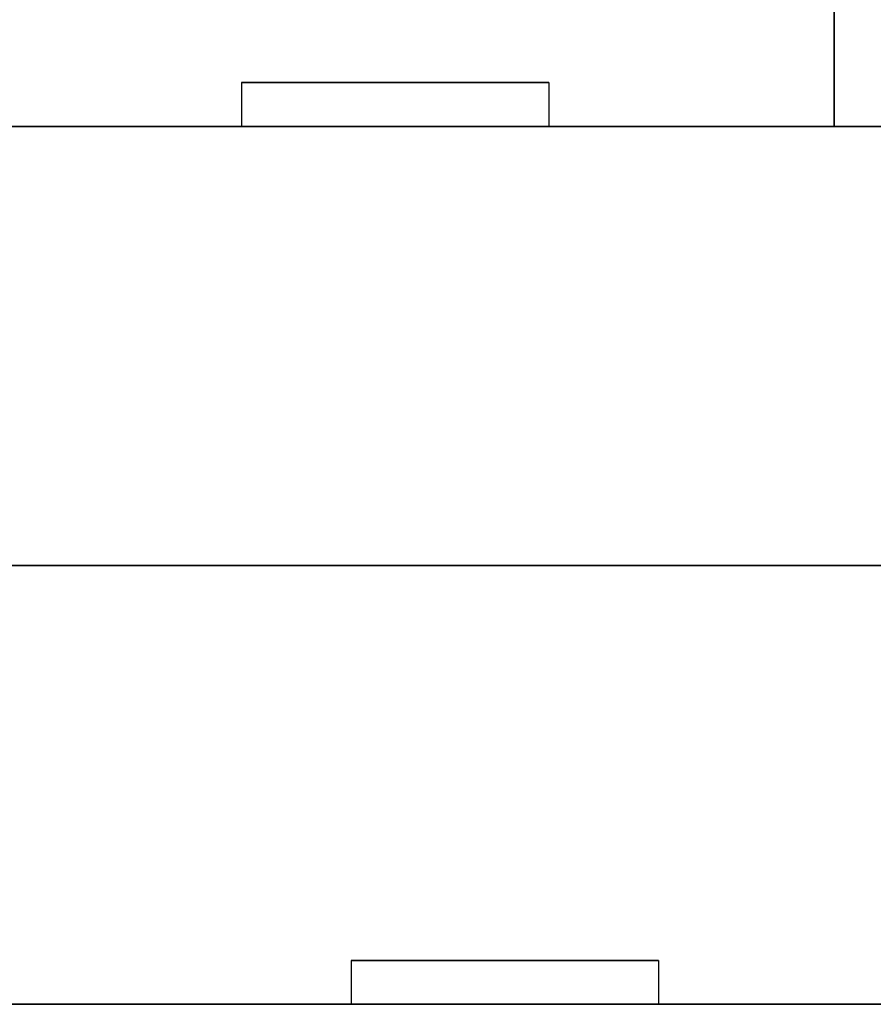
# Model space of a CAD drawing. Extents: x -103 to 103, y -42 to 42.
# Drawn here: x -56 to -54, y -40 to -38 of the extents above; entities that cross this region are included whole.
import ezdxf

# ---------------------------------------------------------------- set-up
doc = ezdxf.new("R2010")
doc.units = 0
for name, color, linetype in [('3D', 254, 'CONTINUOUS'), ('3D-FLAT', 7, 'CONTINUOUS'), ('3D-NON', 43, 'CONTINUOUS')]:
    doc.layers.add(name, color=color, linetype=linetype)

msp = doc.modelspace()

# ---------------------------------------------------------------- linework, layer by layer
at = {"layer": '3D'}
for points in [[(-86, -39.25, 21), (-50, -39.25, 21), (-50, -40.25, 20), (-86, -40.25, 20)], [(-86, -39.25, 42), (-50, -39.25, 42), (-50, -40.25, 41), (-86, -40.25, 41)], [(-86, -39.25, 72), (-50, -39.25, 72), (-50, -40.25, 71), (-86, -40.25, 71)]]:
    msp.add_3dface(points, dxfattribs=at)
at = {"layer": '3D-FLAT'}
for points in [[(-50, -6.5, 12), (-86, -6.5, 12), (-86, -39.25, 12), (-50, -39.25, 12)], [(-50, -6.5, 21), (-86, -6.5, 21), (-86, -39.25, 21), (-50, -39.25, 21)], [(-82.5, -38.25, 28), (-54.5, -38.25, 28), (-54.5, -37.25, 28), (-82.5, -37.25, 28)], [(-82.5, -38.25, 24), (-54.5, -38.25, 24), (-54.5, -37.25, 24), (-82.5, -37.25, 24)], [(-82.5, -38.25, 58), (-54.5, -38.25, 58), (-54.5, -37.25, 58), (-82.5, -37.25, 58)], [(-82.5, -38.25, 54), (-54.5, -38.25, 54), (-54.5, -37.25, 54), (-82.5, -37.25, 54)], [(-86, -37.75, 12), (-50, -37.75, 12), (-50, -39.25, 12), (-86, -39.25, 12)], [(-86, -40.25, 12), (-50, -40.25, 12), (-50, -37.75, 12), (-86, -37.75, 12)], [(-86, -40.25, 35), (-50, -40.25, 35), (-50, -37.75, 35), (-86, -37.75, 35)], [(-86, -37.75, 42), (-50, -37.75, 42), (-50, -39.25, 42), (-86, -39.25, 42)], [(-86, -37.75, 72), (-50, -37.75, 72), (-50, -39.25, 72), (-86, -39.25, 72)], [(-86, -40.25, 65), (-50, -40.25, 65), (-50, -37.75, 65), (-86, -37.75, 65)]]:
    msp.add_3dface(points, dxfattribs=at)
at = {"layer": '3D-FLAT', "invisible_edges": 3}
for points in [[(-55.85, -38.25, 46.6), (-55.15, -38.25, 46.6), (-55.15, -38.15, 46.6), (-55.85, -38.15, 46.6)], [(-55.15, -38.25, 48.3), (-55.85, -38.25, 48.3), (-55.85, -38.15, 48.3), (-55.15, -38.15, 48.3)], [(-55.85, -38.25, 44.3), (-55.15, -38.25, 44.3), (-55.15, -38.15, 44.3), (-55.85, -38.15, 44.3)], [(-55.15, -38.25, 46), (-55.85, -38.25, 46), (-55.85, -38.15, 46), (-55.15, -38.15, 46)], [(-54.9, -40.25, 16), (-55.6, -40.25, 16), (-55.6, -40.15, 16), (-54.9, -40.15, 16)], [(-55.6, -40.25, 14.3), (-54.9, -40.25, 14.3), (-54.9, -40.15, 14.3), (-55.6, -40.15, 14.3)], [(-54.9, -40.25, 18.3), (-55.6, -40.25, 18.3), (-55.6, -40.15, 18.3), (-54.9, -40.15, 18.3)], [(-55.6, -40.25, 16.6), (-54.9, -40.25, 16.6), (-54.9, -40.15, 16.6), (-55.6, -40.15, 16.6)], [(-54.9, -40.25, 37), (-55.6, -40.25, 37), (-55.6, -40.15, 37), (-54.9, -40.15, 37)], [(-55.6, -40.25, 35.3), (-54.9, -40.25, 35.3), (-54.9, -40.15, 35.3), (-55.6, -40.15, 35.3)], [(-54.9, -40.25, 39.3), (-55.6, -40.25, 39.3), (-55.6, -40.15, 39.3), (-54.9, -40.15, 39.3)], [(-55.6, -40.25, 37.6), (-54.9, -40.25, 37.6), (-54.9, -40.15, 37.6), (-55.6, -40.15, 37.6)], [(-54.9, -40.25, 67), (-55.6, -40.25, 67), (-55.6, -40.15, 67), (-54.9, -40.15, 67)], [(-55.6, -40.25, 65.3), (-54.9, -40.25, 65.3), (-54.9, -40.15, 65.3), (-55.6, -40.15, 65.3)], [(-54.9, -40.25, 69.3), (-55.6, -40.25, 69.3), (-55.6, -40.15, 69.3), (-54.9, -40.15, 69.3)], [(-55.6, -40.25, 67.6), (-54.9, -40.25, 67.6), (-54.9, -40.15, 67.6), (-55.6, -40.15, 67.6)]]:
    msp.add_3dface(points, dxfattribs=at)
at = {"layer": '3D-NON'}
for points in [[(-54.5, -38.25, 24), (-54.5, -37.25, 24), (-54.5, -37.25, 28), (-54.5, -38.25, 28)], [(-54.5, -38.25, 54), (-54.5, -37.25, 54), (-54.5, -37.25, 58), (-54.5, -38.25, 58)], [(-82.5, -38.25, 24), (-54.5, -38.25, 24), (-54.5, -38.25, 28), (-82.5, -38.25, 28)], [(-82.5, -38.25, 54), (-54.5, -38.25, 54), (-54.5, -38.25, 58), (-82.5, -38.25, 58)], [(-50, -39.25, 21), (-86, -39.25, 21), (-86, -39.25, 12), (-50, -39.25, 12)]]:
    msp.add_3dface(points, dxfattribs=at)
for points, invisible_edges in [([(-55.85, -38.25, 48.3), (-55.85, -38.25, 46.6), (-55.85, -38.15, 46.6), (-55.85, -38.15, 48.3)], 3), ([(-55.85, -38.25, 46), (-55.85, -38.25, 44.3), (-55.85, -38.15, 44.3), (-55.85, -38.15, 46)], 3), ([(-55.15, -38.25, 46.6), (-55.15, -38.25, 48.3), (-55.15, -38.15, 48.3), (-55.15, -38.15, 46.6)], 3), ([(-55.15, -38.25, 44.3), (-55.15, -38.25, 46), (-55.15, -38.15, 46), (-55.15, -38.15, 44.3)], 3), ([(-53, -38.25, 51), (-54.75, -38.25, 48.6), (-81.75, -38.25, 48.6), (-83, -38.25, 51)], 7), ([(-83, -38.25, 42), (-81.75, -38.25, 44), (-54.75, -38.25, 44), (-53, -38.25, 42)], 7), ([(-57.75, -38.25, 46.3), (-56.25, -38.25, 46.3), (-56.65, -38.25, 46.6), (-57.35, -38.25, 46.6)], 11), ([(-56.25, -38.25, 48.6), (-57.75, -38.25, 48.6), (-57.35, -38.25, 48.3), (-56.65, -38.25, 48.3)], 11), ([(-57.75, -38.25, 44), (-56.25, -38.25, 44), (-56.65, -38.25, 44.3), (-57.35, -38.25, 44.3)], 11), ([(-56.25, -38.25, 46.3), (-57.75, -38.25, 46.3), (-57.35, -38.25, 46), (-56.65, -38.25, 46)], 11), ([(-56.25, -38.25, 46.3), (-56.25, -38.25, 48.6), (-56.65, -38.25, 48.3), (-56.65, -38.25, 46.6)], 11), ([(-56.25, -38.25, 44), (-56.25, -38.25, 46.3), (-56.65, -38.25, 46), (-56.65, -38.25, 44.3)], 11), ([(-56.25, -38.25, 46.3), (-54.75, -38.25, 46.3), (-55.15, -38.25, 46.6), (-55.85, -38.25, 46.6)], 11), ([(-54.75, -38.25, 48.6), (-56.25, -38.25, 48.6), (-55.85, -38.25, 48.3), (-55.15, -38.25, 48.3)], 11), ([(-56.25, -38.25, 48.6), (-56.25, -38.25, 46.3), (-55.85, -38.25, 46.6), (-55.85, -38.25, 48.3)], 11), ([(-56.25, -38.25, 44), (-54.75, -38.25, 44), (-55.15, -38.25, 44.3), (-55.85, -38.25, 44.3)], 11), ([(-54.75, -38.25, 46.3), (-56.25, -38.25, 46.3), (-55.85, -38.25, 46), (-55.15, -38.25, 46)], 11), ([(-56.25, -38.25, 46.3), (-56.25, -38.25, 44), (-55.85, -38.25, 44.3), (-55.85, -38.25, 46)], 11), ([(-54.75, -38.25, 46.3), (-54.75, -38.25, 48.6), (-55.15, -38.25, 48.3), (-55.15, -38.25, 46.6)], 11), ([(-54.75, -38.25, 44), (-54.75, -38.25, 46.3), (-55.15, -38.25, 46), (-55.15, -38.25, 44.3)], 11), ([(-53, -38.25, 42), (-54.75, -38.25, 44), (-54.75, -38.25, 48.6), (-53, -38.25, 51)], 7), ([(-55.6, -40.25, 16), (-55.6, -40.25, 14.3), (-55.6, -40.15, 14.3), (-55.6, -40.15, 16)], 3), ([(-55.6, -40.25, 18.3), (-55.6, -40.25, 16.6), (-55.6, -40.15, 16.6), (-55.6, -40.15, 18.3)], 3), ([(-55.6, -40.25, 37), (-55.6, -40.25, 35.3), (-55.6, -40.15, 35.3), (-55.6, -40.15, 37)], 3), ([(-55.6, -40.25, 39.3), (-55.6, -40.25, 37.6), (-55.6, -40.15, 37.6), (-55.6, -40.15, 39.3)], 3), ([(-55.6, -40.25, 67), (-55.6, -40.25, 65.3), (-55.6, -40.15, 65.3), (-55.6, -40.15, 67)], 3), ([(-55.6, -40.25, 69.3), (-55.6, -40.25, 67.6), (-55.6, -40.15, 67.6), (-55.6, -40.15, 69.3)], 3), ([(-54.9, -40.25, 14.3), (-54.9, -40.25, 16), (-54.9, -40.15, 16), (-54.9, -40.15, 14.3)], 3), ([(-54.9, -40.25, 16.6), (-54.9, -40.25, 18.3), (-54.9, -40.15, 18.3), (-54.9, -40.15, 16.6)], 3), ([(-54.9, -40.25, 35.3), (-54.9, -40.25, 37), (-54.9, -40.15, 37), (-54.9, -40.15, 35.3)], 3), ([(-54.9, -40.25, 37.6), (-54.9, -40.25, 39.3), (-54.9, -40.15, 39.3), (-54.9, -40.15, 37.6)], 3), ([(-54.9, -40.25, 65.3), (-54.9, -40.25, 67), (-54.9, -40.15, 67), (-54.9, -40.15, 65.3)], 3), ([(-54.9, -40.25, 67.6), (-54.9, -40.25, 69.3), (-54.9, -40.15, 69.3), (-54.9, -40.15, 67.6)], 3), ([(-86, -40.25, 18.6), (-50, -40.25, 18.6), (-50, -40.25, 20), (-86, -40.25, 20)], 1), ([(-86, -40.25, 39.6), (-50, -40.25, 39.6), (-50, -40.25, 41), (-86, -40.25, 41)], 1), ([(-86, -40.25, 69.6), (-50, -40.25, 69.6), (-50, -40.25, 71), (-86, -40.25, 71)], 1), ([(-56, -40.25, 16.3), (-57.5, -40.25, 16.3), (-57.1, -40.25, 16), (-56.4, -40.25, 16)], 11), ([(-57.5, -40.25, 12), (-56, -40.25, 12), (-56.4, -40.25, 14.3), (-57.1, -40.25, 14.3)], 11), ([(-56, -40.25, 18.6), (-57.5, -40.25, 18.6), (-57.1, -40.25, 18.3), (-56.4, -40.25, 18.3)], 11), ([(-57.5, -40.25, 16.3), (-56, -40.25, 16.3), (-56.4, -40.25, 16.6), (-57.1, -40.25, 16.6)], 11), ([(-56, -40.25, 37.3), (-57.5, -40.25, 37.3), (-57.1, -40.25, 37), (-56.4, -40.25, 37)], 11), ([(-57.5, -40.25, 35), (-56, -40.25, 35), (-56.4, -40.25, 35.3), (-57.1, -40.25, 35.3)], 11), ([(-56, -40.25, 39.6), (-57.5, -40.25, 39.6), (-57.1, -40.25, 39.3), (-56.4, -40.25, 39.3)], 11), ([(-57.5, -40.25, 37.3), (-56, -40.25, 37.3), (-56.4, -40.25, 37.6), (-57.1, -40.25, 37.6)], 11), ([(-56, -40.25, 67.3), (-57.5, -40.25, 67.3), (-57.1, -40.25, 67), (-56.4, -40.25, 67)], 11), ([(-57.5, -40.25, 65), (-56, -40.25, 65), (-56.4, -40.25, 65.3), (-57.1, -40.25, 65.3)], 11), ([(-56, -40.25, 69.6), (-57.5, -40.25, 69.6), (-57.1, -40.25, 69.3), (-56.4, -40.25, 69.3)], 11), ([(-57.5, -40.25, 67.3), (-56, -40.25, 67.3), (-56.4, -40.25, 67.6), (-57.1, -40.25, 67.6)], 11), ([(-56, -40.25, 12), (-56, -40.25, 16.3), (-56.4, -40.25, 16), (-56.4, -40.25, 14.3)], 11), ([(-56, -40.25, 16.3), (-56, -40.25, 18.6), (-56.4, -40.25, 18.3), (-56.4, -40.25, 16.6)], 11), ([(-56, -40.25, 35), (-56, -40.25, 37.3), (-56.4, -40.25, 37), (-56.4, -40.25, 35.3)], 11), ([(-56, -40.25, 37.3), (-56, -40.25, 39.6), (-56.4, -40.25, 39.3), (-56.4, -40.25, 37.6)], 11), ([(-56, -40.25, 65), (-56, -40.25, 67.3), (-56.4, -40.25, 67), (-56.4, -40.25, 65.3)], 11), ([(-56, -40.25, 67.3), (-56, -40.25, 69.6), (-56.4, -40.25, 69.3), (-56.4, -40.25, 67.6)], 11), ([(-56, -40.25, 16.3), (-56, -40.25, 12), (-55.6, -40.25, 14.3), (-55.6, -40.25, 16)], 11), ([(-54.5, -40.25, 16.3), (-56, -40.25, 16.3), (-55.6, -40.25, 16), (-54.9, -40.25, 16)], 11), ([(-56, -40.25, 12), (-54.5, -40.25, 12), (-54.9, -40.25, 14.3), (-55.6, -40.25, 14.3)], 11), ([(-56, -40.25, 18.6), (-56, -40.25, 16.3), (-55.6, -40.25, 16.6), (-55.6, -40.25, 18.3)], 11), ([(-54.5, -40.25, 18.6), (-56, -40.25, 18.6), (-55.6, -40.25, 18.3), (-54.9, -40.25, 18.3)], 11), ([(-56, -40.25, 16.3), (-54.5, -40.25, 16.3), (-54.9, -40.25, 16.6), (-55.6, -40.25, 16.6)], 11), ([(-56, -40.25, 37.3), (-56, -40.25, 35), (-55.6, -40.25, 35.3), (-55.6, -40.25, 37)], 11), ([(-54.5, -40.25, 37.3), (-56, -40.25, 37.3), (-55.6, -40.25, 37), (-54.9, -40.25, 37)], 11), ([(-56, -40.25, 35), (-54.5, -40.25, 35), (-54.9, -40.25, 35.3), (-55.6, -40.25, 35.3)], 11), ([(-56, -40.25, 39.6), (-56, -40.25, 37.3), (-55.6, -40.25, 37.6), (-55.6, -40.25, 39.3)], 11), ([(-54.5, -40.25, 39.6), (-56, -40.25, 39.6), (-55.6, -40.25, 39.3), (-54.9, -40.25, 39.3)], 11), ([(-56, -40.25, 37.3), (-54.5, -40.25, 37.3), (-54.9, -40.25, 37.6), (-55.6, -40.25, 37.6)], 11), ([(-56, -40.25, 67.3), (-56, -40.25, 65), (-55.6, -40.25, 65.3), (-55.6, -40.25, 67)], 11), ([(-54.5, -40.25, 67.3), (-56, -40.25, 67.3), (-55.6, -40.25, 67), (-54.9, -40.25, 67)], 11), ([(-56, -40.25, 65), (-54.5, -40.25, 65), (-54.9, -40.25, 65.3), (-55.6, -40.25, 65.3)], 11), ([(-56, -40.25, 69.6), (-56, -40.25, 67.3), (-55.6, -40.25, 67.6), (-55.6, -40.25, 69.3)], 11), ([(-54.5, -40.25, 69.6), (-56, -40.25, 69.6), (-55.6, -40.25, 69.3), (-54.9, -40.25, 69.3)], 11), ([(-56, -40.25, 67.3), (-54.5, -40.25, 67.3), (-54.9, -40.25, 67.6), (-55.6, -40.25, 67.6)], 11), ([(-54.5, -40.25, 12), (-54.5, -40.25, 16.3), (-54.9, -40.25, 16), (-54.9, -40.25, 14.3)], 11), ([(-54.5, -40.25, 16.3), (-54.5, -40.25, 18.6), (-54.9, -40.25, 18.3), (-54.9, -40.25, 16.6)], 11), ([(-54.5, -40.25, 35), (-54.5, -40.25, 37.3), (-54.9, -40.25, 37), (-54.9, -40.25, 35.3)], 11), ([(-54.5, -40.25, 37.3), (-54.5, -40.25, 39.6), (-54.9, -40.25, 39.3), (-54.9, -40.25, 37.6)], 11), ([(-54.5, -40.25, 65), (-54.5, -40.25, 67.3), (-54.9, -40.25, 67), (-54.9, -40.25, 65.3)], 11), ([(-54.5, -40.25, 67.3), (-54.5, -40.25, 69.6), (-54.9, -40.25, 69.3), (-54.9, -40.25, 67.6)], 11), ([(-54.5, -40.25, 16.3), (-54.5, -40.25, 12), (-54.1, -40.25, 14.3), (-54.1, -40.25, 16)], 11), ([(-53, -40.25, 16.3), (-54.5, -40.25, 16.3), (-54.1, -40.25, 16), (-53.4, -40.25, 16)], 11), ([(-54.5, -40.25, 12), (-53, -40.25, 12), (-53.4, -40.25, 14.3), (-54.1, -40.25, 14.3)], 11), ([(-54.5, -40.25, 18.6), (-54.5, -40.25, 16.3), (-54.1, -40.25, 16.6), (-54.1, -40.25, 18.3)], 11), ([(-53, -40.25, 18.6), (-54.5, -40.25, 18.6), (-54.1, -40.25, 18.3), (-53.4, -40.25, 18.3)], 11), ([(-54.5, -40.25, 16.3), (-53, -40.25, 16.3), (-53.4, -40.25, 16.6), (-54.1, -40.25, 16.6)], 11), ([(-54.5, -40.25, 37.3), (-54.5, -40.25, 35), (-54.1, -40.25, 35.3), (-54.1, -40.25, 37)], 11), ([(-53, -40.25, 37.3), (-54.5, -40.25, 37.3), (-54.1, -40.25, 37), (-53.4, -40.25, 37)], 11), ([(-54.5, -40.25, 35), (-53, -40.25, 35), (-53.4, -40.25, 35.3), (-54.1, -40.25, 35.3)], 11), ([(-54.5, -40.25, 39.6), (-54.5, -40.25, 37.3), (-54.1, -40.25, 37.6), (-54.1, -40.25, 39.3)], 11), ([(-53, -40.25, 39.6), (-54.5, -40.25, 39.6), (-54.1, -40.25, 39.3), (-53.4, -40.25, 39.3)], 11), ([(-54.5, -40.25, 37.3), (-53, -40.25, 37.3), (-53.4, -40.25, 37.6), (-54.1, -40.25, 37.6)], 11), ([(-54.5, -40.25, 67.3), (-54.5, -40.25, 65), (-54.1, -40.25, 65.3), (-54.1, -40.25, 67)], 11), ([(-53, -40.25, 67.3), (-54.5, -40.25, 67.3), (-54.1, -40.25, 67), (-53.4, -40.25, 67)], 11), ([(-54.5, -40.25, 65), (-53, -40.25, 65), (-53.4, -40.25, 65.3), (-54.1, -40.25, 65.3)], 11), ([(-54.5, -40.25, 69.6), (-54.5, -40.25, 67.3), (-54.1, -40.25, 67.6), (-54.1, -40.25, 69.3)], 11), ([(-53, -40.25, 69.6), (-54.5, -40.25, 69.6), (-54.1, -40.25, 69.3), (-53.4, -40.25, 69.3)], 11), ([(-54.5, -40.25, 67.3), (-53, -40.25, 67.3), (-53.4, -40.25, 67.6), (-54.1, -40.25, 67.6)], 11)]:
    msp.add_3dface(points, dxfattribs=dict(at, invisible_edges=invisible_edges))

doc.saveas('drawing.dxf')
